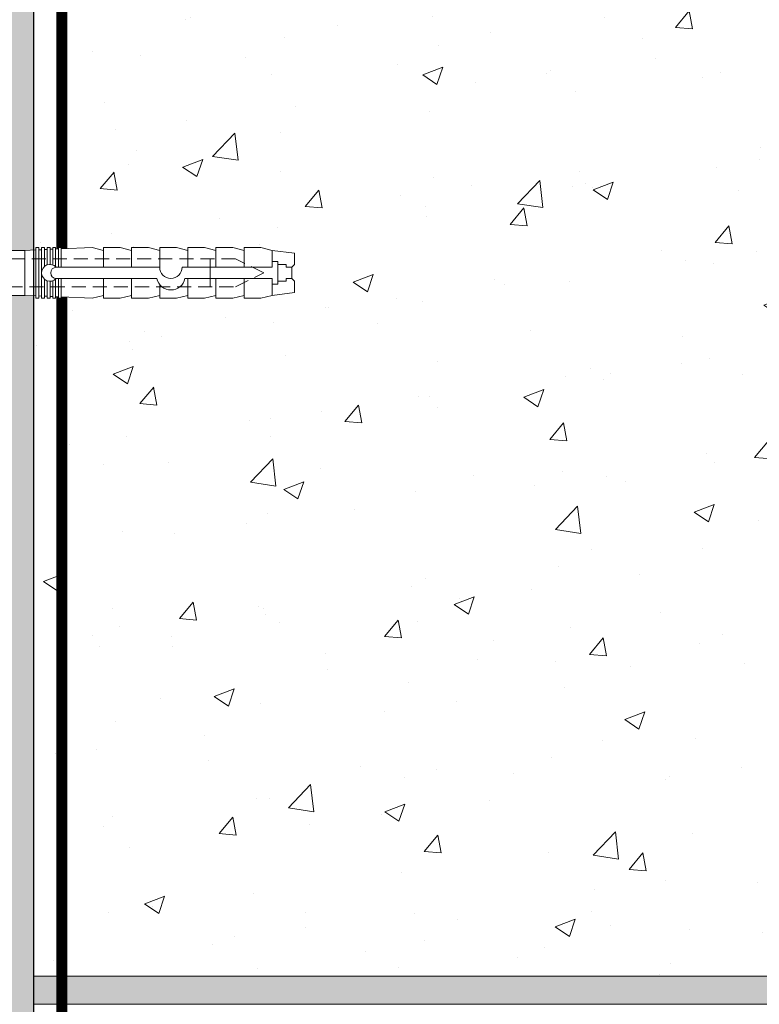
# Model space of a CAD drawing. Units: millimetres. Extents: x 19649 to 87128, y -9630 to 7911.
# Drawn here: x 25974 to 26106, y 2158 to 2333 of the extents above; entities that cross this region are included whole.
import ezdxf

# ---------------------------------------------------------------- set-up
doc = ezdxf.new("R2010")
doc.units = ezdxf.units.MM
doc.linetypes.add('HIDDEN', pattern=[0.375, 0.25, -0.125])
doc.linetypes.add('Штриховая', pattern=[6, 2, -2, 2])
doc.layers.get('0').update_dxf_attribs({"color": 250})
for name, color, linetype, lineweight in [('TN-БЕТОН', 251, 'Continuous', 9), ('TN-БЛОКИ', 251, 'Continuous', 9), ('TN-ГРУНТОВКА', 226, 'Continuous', 15), ('ТН_Крепеж', 7, 'Continuous', 15)]:
    doc.layers.add(name, color=color, linetype=linetype, lineweight=lineweight)

# ---------------------------------------------------------------- blocks, each defined once
blk = doc.blocks.new('Фасадный держатель_низ')
at = {"layer": 'ТН_Крепеж', "lineweight": 0, "ltscale": 100}
for points in [[(-17.60000000000582, -1.600000000002183), (-17.60000000000582, -0.4000000000014552), (-11.20000000000437, -0.4000000000014552, -1), (-9.600000000004002, -0.4000000000014552), (-2.247213595501307, -0.4000000000050932, 0.9999999999982209), (-2.247213595499488, 0.3999999999978172), (-9.400000000001455, 0.3999999999941792, 0.8104418365837393), (-11.40000000000146, 0.3999999999978172), (-17.60000000000582, 0.3999999999978172), (-17.60000000000582, 1.599999999998545), (-19.20000000000437, 1.399999999997817), (-19.20000000000437, 0.5999999999985448), (-19.00000000000546, 0.3999999999978172), (-19.00000000000546, -0.4000000000014552), (-19.20000000000437, -0.6000000000021828), (-19.20000000000437, -1.400000000001455), (-17.60000000000582, -1.600000000002183)], [(-2.247213595501307, -0.4000000000087311, 2.618033988731078), (-2.247213595503126, 0.4000000000014552, 2.23606797751488)]]:
    blk.add_lwpolyline(points, format="xyb", dxfattribs=at)
for points in [[(-15.600000000004, 0.3999999999978172), (-15.600000000004, 1.799999999995634), (-16.80000000000473, 1.799999999995634), (-17.60000000000582, 1.599999999998545)], [(-13.600000000004, 0.3999999999978172), (-13.600000000004, 1.799999999995634), (-14.80000000000291, 1.799999999995634), (-15.600000000004, 1.599999999998545)], [(-11.600000000004, 0.3999999999978172), (-11.600000000004, 1.799999999995634), (-12.80000000000291, 1.799999999995634), (-13.600000000004, 1.599999999998545)], [(-9.600000000004002, 0.8245345387986163), (-9.600000000004002, 1.799999999995634), (-10.80000000000291, 1.799999999995634), (-11.600000000004, 1.599999999998545)], [(-7.600000000002183, 0.3999999999941792), (-7.600000000002183, 1.799999999991996), (-8.80000000000291, 1.799999999991996), (-9.600000000004002, 1.599999999994907)], [(-5.600000000002183, 0.3999999999978172), (-5.600000000002183, 1.799999999995634), (-6.80000000000291, 1.799999999995634), (-7.600000000002183, 1.599999999998545)], [(-2.600000000000364, 1.708333333328483), (-4.80000000000291, 1.799999999995634), (-5.600000000002183, 1.599999999998545)], [(-2.400000000001455, 0.3999999999978172), (-2.400000000001455, 1.799999999995634), (-2.600000000000364, 1.799999999995634), (-2.600000000000364, 0.3999999999978172)], [(-2.200000000000728, 1.691666666662059), (-2.400000000001455, 1.69999999999709)], [(-2, 0.5656854249500611), (-2, 1.799999999995634), (-2.200000000000728, 1.799999999995634), (-2.200000000000728, 0.4472135955002159)], [(-1.800000000001091, 1.674999999995634), (-2, 1.683333333330665)], [(-1.600000000000364, 0.5656854249500611), (-1.600000000000364, 1.799999999995634), (-1.800000000001091, 1.799999999995634), (-1.800000000001091, 0.5999999999985448)], [(-1.400000000001455, 1.658333333332848), (-1.600000000000364, 1.666666666664241)], [(-1.400000000001455, -0.4472135955074918), (-1.400000000001455, -1.80000000000291), (-1.200000000000728, -1.80000000000291), (-1.200000000000728, 1.799999999995634), (-1.400000000001455, 1.799999999995634), (-1.400000000001455, 0.4472135955002159)], [(-1, 1.641666666662786), (-1.200000000000728, 1.649999999997817)], [(-0.8000000000010914, -1.633333333338669), (0, -1.600000000002183), (0, 1.599999999998545), (-0.8000000000010914, 1.633333333331393)], [(-17.60000000000582, 0.7999999999956344), (-18.00000000000546, 0.7999999999956344), (-18.00000000000546, -0.8000000000029104), (-17.60000000000582, -0.8000000000029104)], [(-18.00000000000546, 0.5999999999985448), (-18.60000000000582, 0.5999999999985448), (-18.60000000000582, 0.3999999999978172), (-19.00000000000546, 0.3999999999978172)], [(-18.00000000000546, -0.6000000000021828), (-18.60000000000582, -0.6000000000021828), (-18.60000000000582, -0.4000000000014552), (-19.00000000000546, -0.4000000000014552)], [(-15.600000000004, -0.3999999999978172), (-15.600000000004, -1.799999999995634), (-16.80000000000473, -1.799999999995634), (-17.60000000000582, -1.599999999998545)], [(-13.600000000004, -0.3999999999978172), (-13.600000000004, -1.799999999995634), (-14.80000000000291, -1.799999999995634), (-15.600000000004, -1.599999999998545)], [(-11.600000000004, -0.3999999999978172), (-11.600000000004, -1.799999999995634), (-12.80000000000291, -1.799999999995634), (-13.600000000004, -1.599999999998545)], [(-9.600000000004002, -0.3999999999978172), (-9.600000000004002, -1.799999999995634), (-10.80000000000291, -1.799999999995634), (-11.600000000004, -1.599999999998545)], [(-7.600000000002183, -0.3999999999941792), (-7.600000000002183, -1.799999999991996), (-8.80000000000291, -1.799999999991996), (-9.600000000004002, -1.599999999994907)], [(-5.600000000002183, -0.3999999999978172), (-5.600000000002183, -1.799999999995634), (-6.80000000000291, -1.799999999995634), (-7.600000000002183, -1.599999999998545)], [(-2.600000000000364, -0.4000000000050932), (-2.600000000000364, -1.80000000000291), (-2.400000000001455, -1.80000000000291), (-2.400000000001455, -0.4000000000050932)], [(-2.200000000000728, -0.4472135955074918), (-2.200000000000728, -1.80000000000291), (-2, -1.80000000000291), (-2, -0.5656854249573371)], [(-1.800000000001091, -0.6000000000058208), (-1.800000000001091, -1.80000000000291), (-1.600000000000364, -1.80000000000291), (-1.600000000000364, -0.5656854249573371)], [(-2.600000000000364, -1.708333333335759), (-4.80000000000291, -1.80000000000291), (-5.600000000002183, -1.600000000005821)], [(-2.200000000000728, -1.691666666669335), (-2.400000000001455, -1.700000000004366)], [(-1.800000000001091, -1.67500000000291), (-2, -1.683333333337941)], [(-1.400000000001455, -1.658333333336486), (-1.600000000000364, -1.666666666671517)], [(-1, -1.641666666670062), (-1.200000000000728, -1.650000000005093)]]:
    blk.add_lwpolyline(points, dxfattribs=at)
blk.add_lwpolyline([(-0.8000000000010914, 1.799999999995634), (-1, 1.799999999995634), (-1, -1.80000000000291), (-0.8000000000010914, -1.80000000000291)], close=True, dxfattribs=at)
at = {"layer": 'ТН_Крепеж', "linetype": 'HIDDEN', "lineweight": 0, "ltscale": 10}
blk.add_lwpolyline([(-13.20000000000073, 0.999999999996362), (-13.20000000000073, -1.000000000003638)], dxfattribs=at)
blk = doc.blocks.new('Фасадный держатель_верх')
at = {"layer": 'ТН_Крепеж', "lineweight": 0, "ltscale": 100}
for points in [[(9.400000000003274, 12.00000000000364), (10.20000000000255, 12.00000000000364), (10.20000000000255, -12.00000000000364), (9.400000000003274, -12.00000000000364)], [(0.2000000000007276, 1.799999999999272), (0, 1.799999999999272), (0, -1.799999999999272), (0.2000000000007276, -1.799999999999272)], [(0.6000000000003638, 1.799999999999272), (0.3999999999996362, 1.799999999999272), (0.3999999999996362, -1.799999999999272), (0.6000000000003638, -1.799999999999272)], [(1, 1.799999999999272), (0.7999999999992724, 1.799999999999272), (0.7999999999992724, -1.799999999999272), (1, -1.799999999999272)]]:
    blk.add_lwpolyline(points, close=True, dxfattribs=at)
for points in [[(9.400000000003274, 3.200000000000728), (5.000000000001819, 3.200000000000728), (3.000000000001819, 1.600000000002183), (3.000000000001819, -1.599999999998545), (5.000000000001819, -3.200000000000728), (9.400000000003274, -3.200000000000728)], [(9.400000000003274, 2.799999999999272), (5.000000000001819, 2.799999999999272), (3.000000000001819, 1.600000000002183)], [(5.000000000001819, 2.799999999999272), (5.000000000001819, 0.2000000000007276)], [(0.3999999999996362, 1.600000000002183), (0.2000000000007276, 1.600000000002183)], [(0.7999999999992724, 1.600000000002183), (0.6000000000003638, 1.600000000002183)], [(3.000000000001819, 1.600000000002183), (1, 1.600000000002183)], [(9.400000000003274, -0.2000000000007276), (5.000000000001819, -0.2000000000007276), (3.000000000001819, 3.637978807091713e-12), (5.000000000001819, 0.2000000000007276), (9.400000000003274, 0.1999999999970896)], [(5.000000000001819, -0.2000000000007276), (5.000000000001819, -2.799999999999272)], [(0.3999999999996362, -1.599999999998545), (0.2000000000007276, -1.599999999998545)], [(0.7999999999992724, -1.599999999998545), (0.6000000000003638, -1.599999999998545)], [(3.000000000001819, -1.599999999998545), (1, -1.599999999998545)], [(9.400000000003274, -2.799999999999272), (5.000000000001819, -2.799999999999272), (3.000000000001819, -1.599999999998545)]]:
    blk.add_lwpolyline(points, dxfattribs=at)
blk = doc.blocks.new('*U30')
at = {"color": 1, "lineweight": 0}
blk.add_wipeout([(29.50000000001782, 2.499999999993173), (29.50000000001782, 0.4999999999927324), (7.500000000010573, 0.49999999999273026), (7.500000000010573, -10.500000000009786), (3.500000000014211, -15.500000000013182), (3.500000000014211, -20.500000000012086), (4.0000000000069065, -20.500000000012086), (4.0000000000069065, -21.000000000012747), (3.500000000014211, -21.000000000012747), (3.500000000014211, -21.5000000000123), (4.0000000000069065, -21.5000000000123), (4.0000000000069065, -22.00000000001183), (3.500000000014211, -22.00000000001183), (3.500000000014211, -22.50000000001252), (4.0000000000069065, -22.50000000001252), (4.0000000000069065, -23.000000000013195), (3.5000000000087255, -23.000000000013195), (3.5000000000056275, -100.8919164589923), (3.583333333348662, -102.89191645925469), (4.000000000009294, -102.89191645925469), (4.000000000009294, -103.3919164592542), (3.604166666677145, -103.3919164592542), (3.625000000014694, -103.89191645925375), (4.000000000009294, -103.89191645925375), (4.000000000009294, -104.3919164592533), (3.6464471403998857, -104.39189088396192), (3.666666666680811, -104.89191645925513), (4.000000000009294, -104.89191645925513), (4.000000000009294, -105.39191645925469), (3.687500000009294, -105.39191645925469), (3.7083333333468147, -105.89191645925422), (4.000000000009294, -105.89191645925422), (4.000000000009294, -106.39191645925378), (3.7291666666753542, -106.39191645925378), (3.750000000012932, -106.89191645925558), (4.000000000009294, -106.89191645925558), (4.000000000009294, -107.39191645925511), (3.770833333341386, -107.39191645925511), (4.000000000009294, -112.89191645925696), (3.50000000001657, -114.89191645925742), (4.000000000009294, -114.89191645925742), (4.000000000009294, -117.8919164592581), (3.50000000001657, -119.89191645925854), (4.000000000000199, -119.89191645925854), (4.000000000000199, -122.89191645925924), (3.5000000000071907, -124.89191645926083), (4.000000000009294, -124.89191645926083), (4.000000000009294, -127.89191645926151), (3.5000000000168257, -129.89191645926084), (4.000000000009294, -129.89191645926084), (4.000000000009294, -132.8919164592615), (3.50000000001657, -134.89191645926195), (4.000000000009294, -134.89191645926195), (4.000000000009294, -137.89191645926266), (3.50000000001657, -139.89191645926311), (4.000000000009294, -139.89191645926311), (4.000000000009294, -142.8919164592638), (3.50000000001657, -144.89191645926425), (3.000000000014751, -148.89191645926516), (1.000000000016513, -148.89191645926516), (0.500000000014694, -148.39191645926562), (-1.4999999999834586, -148.39191645926562), (-1.9999999999852776, -148.89191645926516), (-3.9999999999834586, -148.89191645926516), (-4.4999999999852776, -144.89191645926425), (-4.999999999968907, -142.8919164592638), (-4.999999999968907, -139.89191645926311), (-4.499999999976154, -139.89191645926311), (-4.999999999968907, -137.89191645926266), (-4.999999999968907, -134.89191645926195), (-4.499999999976154, -134.89191645926195), (-4.999999999968907, -132.8919164592615), (-4.999999999968907, -129.89191645926084), (-4.499999999976154, -129.89191645926195), (-4.999999999968907, -127.89191645926151), (-4.999999999968907, -124.89191645926083), (-4.499999999966832, -124.89191645926083), (-4.999999999959783, -122.89191645925924), (-4.99999999995984, -119.89191645925854), (-4.499999999976154, -119.89191645925854), (-4.999999999968907, -117.8919164592581), (-4.999999999968907, -114.89191645925742), (-4.4999999999943725, -114.89191645925742), (-4.9999999999870965, -112.89191645925696), (-4.770833333319217, -107.39191645925511), (-4.9999999999870965, -107.39191645925511), (-4.9999999999870965, -106.89191645925558), (-4.7499999999907345, -106.89191645925558), (-4.729166666653157, -106.39191645925378), (-4.9999999999870965, -106.39191645925378), (-4.9999999999870965, -105.89191645925422), (-4.708333333324617, -105.89191645925422), (-4.687499999987068, -105.39191645925469), (-4.9999999999870965, -105.39191645925469), (-4.9999999999870965, -104.89191645925513), (-4.666666666658585, -104.89191645925513), (-4.645833333321036, -104.3919164592533), (-4.9999999999870965, -104.3919164592533), (-4.9999999999870965, -103.89191645925375), (-4.6249999999925535, -103.8919164592549), (-4.604166666655004, -103.3919164592542), (-4.9999999999870965, -103.3919164592542), (-4.9999999999870965, -102.89191645925469), (-4.583333333326522, -102.89191645925469), (-4.4999999999943725, -100.89191645925422), (-4.499999999991303, -23.0000000000132), (-4.999999999989484, -23.0000000000132), (-4.999999999989484, -22.500000000012523), (-4.499999999987665, -22.500000000012523), (-4.499999999987665, -22.000000000011834), (-4.999999999989484, -22.000000000011834), (-4.999999999989484, -21.500000000012303), (-4.499999999987665, -21.500000000012303), (-4.499999999987665, -21.00000000001275), (-4.999999999989484, -21.00000000001275), (-4.999999999989484, -20.50000000001209), (-4.499999999987665, -20.50000000001209), (-4.499999999987665, -15.500000000019343), (-8.499999999993094, -10.500000000009786), (-8.499999999993094, 0.49999999999272865), (-30.50000000000037, 0.4999999999927265), (-30.50000000000037, 2.499999999993167)], dxfattribs=at)
at = {"color": 7, "linetype": 'HIDDEN', "lineweight": 0, "ltscale": 10}
blk.add_lwpolyline([(-0.4999999999913597, -2.000000000013188), (5.500000000008642, -2.500000000013188), (5.500000000008641, -5.000000000013189, 1), (5.500000000008642, -6.000000000013189), (5.500000000008642, -12.12500000001319), (3.500000000008643, -15.50000000001319), (2.000000000008642, -15.50000000001319), (2.00000000000557, -138.3919164592615), (-0.4999999999944307, -143.3919164592615), (-2.999999999994432, -138.3919164592615), (-2.999999999991359, -15.50000000001319), (-4.499999999991359, -15.50000000001319), (-6.499999999991361, -12.12500000001319), (-6.499999999991361, -6.00000000001319, 1), (-6.499999999991362, -5.000000000013189), (-6.499999999991361, -2.500000000013189), (-0.4999999999913597, -2.000000000013188)], format="xyb", dxfattribs=at)
at = {"color": 7, "lineweight": 0, "ltscale": 100}
for points in [[(-4.499999999991358, -23.00000000001319), (-4.499999999994436, -100.8919164592542)], [(3.500000000008644, -23.00000000001319), (3.500000000005566, -100.8919164592542)]]:
    blk.add_lwpolyline(points, dxfattribs=at)
at = {"color": 7, "lineweight": 0, "xscale": -2.5, "yscale": 2.5, "zscale": 2.5, "rotation": 270}
for name, p in [('Фасадный держатель_верх', (-0.4999999999913576, -23.00000000001319)), ('Фасадный держатель_низ', (-0.499999999979883, -100.8919164592542))]:
    blk.add_blockref(name, p, dxfattribs=at)

msp = doc.modelspace()

# ---------------------------------------------------------------- hatches: boundary and pattern name
at = {"lineweight": 0, "true_color": 0x636466}
h = msp.add_hatch(dxfattribs=at)
h.set_pattern_fill('AR-CONC', color=251, scale=0.2)
h.set_pattern_definition([(49.99999999999999, (20639.17314594132, 402.0223924909683), (36.4369337992008, -3.187817107780617), [3.81, -41.91]), (355, (20639.17314594132, 402.0223924909683), (-7.048684284993868, 38.21136904780703), [3.048, -33.528116834]), (100.4514447, (20642.20954734132, 401.7567417909681), (29.38824941807066, 35.02355038243902), [3.23800176, -35.61804891999999]), (46.18420000000001, (20639.17314594132, 412.1823924909681), (54.21580817842599, -8.40846558654543), [5.715, -62.865]), (96.63555760999992, (20643.69112594132, 411.4816924909683), (47.48082681030061, 49.48522491954431), [4.857004628, -53.427121632]), (351.1841511700001, (20639.17314594132, 412.1823924909681), (47.48082681299541, 49.48522491710654), [4.571993414, -50.291946384]), (21, (20644.25314594132, 409.6423924909682), (30.3228782538265, -20.45303963741752), [3.81, -41.91]), (326.0000000000001, (20644.25314594132, 409.6423924909682), (12.36040566952942, 36.83759322446385), [3.048, -33.528]), (71.45144499999999, (20646.78005246132, 407.9379725109684), (42.68328385574323, 16.38455377718105), [3.23800176, -35.61798752]), (37.50000000000001, (20639.17314594132, 402.0223924909683), (0.6177206501183634, 16.91100777463062), [0, -33.1216, 0, -34.036, 0, -33.655]), (7.499999999999999, (20639.17314594132, 402.0223924909683), (13.36393250206115, 20.0361149636239), [0, -19.4056, 0, -32.3596, 0, -12.827]), (327.5, (20627.84474594132, 402.0223924909683), (27.11811903337428, -1.145748798534689), [0, -12.7, 0, -39.624, 0, -52.578]), (317.5, (20622.76474594132, 402.0223924909683), (29.62583627720361, 5.085298206666606), [0, -16.51, 0, -26.3144, 0, -37.338])])
h.paths.add_polyline_path([(25976.77327148143, 2412.512095935919), (26351.77327148143, 2412.512095935919), (26351.77327148143, 2162.512095935919), (25976.77327148143, 2162.512095935919)])
at = {"layer": 'TN-БЛОКИ', "lineweight": 0, "true_color": 0x636466}
h = msp.add_hatch(color=251, dxfattribs=at)
h.dxf.hatch_style = 1
h.paths.add_polyline_path([(25971.77327148151, 1652.512095935906), (25971.77327148151, 2412.512095935919), (25976.77327148151, 2412.512095935919), (25976.77327148151, 1652.512095935906)])
h = msp.add_hatch(color=251, dxfattribs=at)
h.dxf.hatch_style = 1
h.paths.add_polyline_path([(25976.77327148143, 2157.512095935919), (26351.77327148143, 2157.512095935919), (26351.77327148143, 2162.512095935919), (25976.77327148143, 2162.512095935919)])

# ---------------------------------------------------------------- linework, layer by layer
at = {"layer": 'TN-БЛОКИ', "lineweight": 0}
for points in [[(25971.77327148151, 1652.512095935906), (25971.77327148151, 2412.512095935919), (25976.77327148151, 2412.512095935919), (25976.77327148151, 1652.512095935906)], [(25976.77327148143, 2412.512095935919), (26351.77327148143, 2412.512095935919), (26351.77327148143, 2162.512095935919), (25976.77327148143, 2162.512095935919)], [(25976.77327148143, 2157.512095935919), (26351.77327148143, 2157.512095935919), (26351.77327148143, 2162.512095935919), (25976.77327148143, 2162.512095935919)]]:
    msp.add_lwpolyline(points, close=True, dxfattribs=at)
at = {"layer": 'TN-ГРУНТОВКА', "linetype": 'Штриховая', "ltscale": 0.3, "transparency": 33554559}
msp.add_lwpolyline([(25981.77348932996, 1652.512095935906, 2, 2, 0), (25981.77348932996, 2391.90601529012, 2, 2, 0)], format="xyseb", dxfattribs=at)

# ---------------------------------------------------------------- next in the draw order: block references
at = {"layer": 'ТН_Крепеж', "ltscale": 100, "xscale": -1, "rotation": 90}
msp.add_blockref('*U30', (25874.27327148142, 2287.012095935943), dxfattribs=at)

# ---------------------------------------------------------------- next in the draw order: linework, layer by layer
at = {"layer": 'TN-БЕТОН', "color": 0, "lineweight": 30, "transparency": 33554687}
msp.add_lwpolyline([(26351.77327148143, 2391.906015290119), (26351.77327148143, 1652.512095935906), (25976.77327148151, 1652.512095935961), (25976.77327148143, 2391.90601529012)], dxfattribs=at)

doc.saveas('drawing.dxf')
